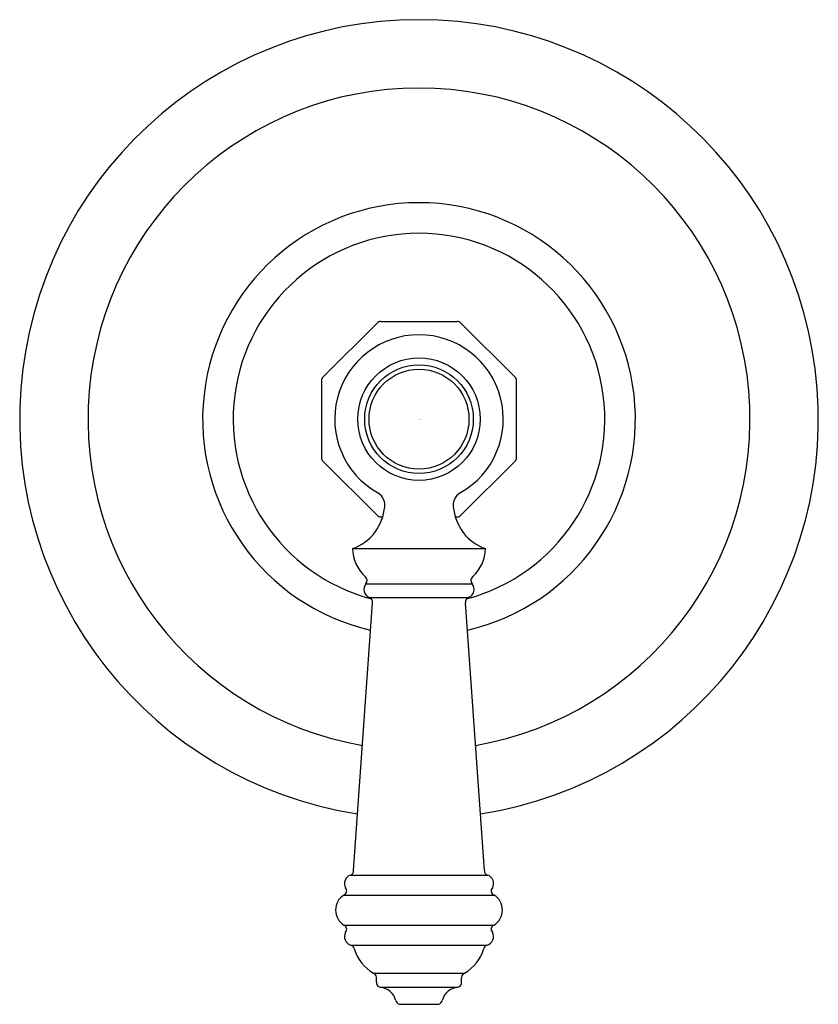
# Model space of a CAD drawing. Extents: x 3706.05 to 3710.55, y 130.94 to 136.49.
import ezdxf

# ---------------------------------------------------------------- set-up
doc = ezdxf.new("R2010")
doc.units = 0
doc.header["$LTSCALE"] = 0.64311
doc.layers.get('0').update_dxf_attribs({"color": 255, "linetype": 'CONTINUOUS'})
doc.layers.get('DEFPOINTS').update_dxf_attribs({"linetype": 'CONTINUOUS'})
doc.styles.get("Standard").update_dxf_attribs({"font": 'txt', "width": 0.8})

msp = doc.modelspace()

# ---------------------------------------------------------------- linework, layer by layer
for p, q in [((3708.0678, 134.7809), (3707.7632, 134.4763)), ((3708.089, 134.7897), (3708.5198, 134.7897)), ((3708.8457, 134.4761), (3708.541, 134.7809)), ((3707.7544, 134.455), (3707.7544, 134.0243)), ((3708.8544, 134.0243), (3708.8544, 134.455)), ((3707.7632, 134.003), (3708.0678, 133.6984)), ((3708.5409, 133.6984), (3708.8456, 134.003)), ((3708.089, 133.6897), (3708.0999, 133.6897)), ((3708.5088, 133.6897), (3708.5198, 133.6897)), ((3707.9294, 133.5107), (3708.6794, 133.5107)), ((3708.0052, 133.3118), (3708.6035, 133.3118)), ((3708.0245, 133.2348), (3708.5842, 133.2348)), ((3707.936, 131.6974), (3708.0426, 133.2051)), ((3708.6728, 131.6974), (3708.5662, 133.2051)), ((3707.9174, 131.6715), (3708.6914, 131.6715)), ((3707.8811, 131.5593), (3708.7277, 131.5593)), ((3707.8811, 131.39), (3708.7277, 131.39)), ((3707.9205, 131.2767), (3708.6882, 131.2767)), ((3708.0487, 131.1183), (3708.56, 131.1183)), ((3708.0644, 131.0693), (3708.0644, 131.0919)), ((3708.5444, 131.0693), (3708.5444, 131.0919)), ((3708.0882, 131.0398), (3708.5206, 131.0398)), ((3708.2022, 130.9437), (3708.4066, 130.9437))]:
    msp.add_line(p, q)
for radius in [0.345, 0.3059, 0.2817]:
    msp.add_circle((3708.3044, 134.2397), radius)
for centre, radius, start, end in [((3708.3044, 134.2397), 2.25, 278.8419, 261.1577), ((3708.3044, 134.2397), 1.865, 279.8353, 260.1639), ((3708.3044, 134.2397), 1.2192, 282.9237, 257.0766), ((3708.3044, 134.2397), 1.047, 284.8563, 255.1402), ((3708.0891, 134.7595), 0.0302, 90.237, 134.8544), ((3708.5196, 134.7595), 0.0302, 45.0564, 89.7548), ((3708.3044, 134.2397), 0.475, 299.4364, 240.5635), ((3707.7844, 134.455), 0.03, 135, 180), ((3708.8245, 134.455), 0.0299, 360, 44.875), ((3707.7844, 134.0243), 0.03, 180, 225), ((3708.8244, 134.0243), 0.03, 315, 360), ((3708.0317, 133.7564), 0.0798, 20.0909, 60.5714), ((3708.577, 133.7564), 0.0798, 119.4286, 159.9091), ((3708.031, 133.7562), 0.0806, 353.1942, 20.0909), ((3708.5778, 133.7562), 0.0806, 159.9091, 186.8058), ((3707.816, 133.7745), 0.2964, 324.1164, 354.6096), ((3708.7928, 133.7745), 0.2964, 185.3904, 215.8836), ((3708.089, 133.7197), 0.03, 225, 270), ((3708.5198, 133.7196), 0.0299, 270, 314.8749), ((3707.8427, 133.7667), 0.2704, 288.7019, 322.1234), ((3708.7661, 133.7667), 0.2704, 217.8766, 251.2981), ((3708.1454, 133.5142), 0.2161, 180.9389, 227.977), ((3708.4633, 133.5142), 0.2161, 312.023, 359.0611), ((3707.9818, 133.3305), 0.03, 321.4868, 50.7333), ((3708.627, 133.3305), 0.03, 129.2667, 218.5132), ((3708.0444, 133.2807), 0.05, 141.4868, 246.6311), ((3708.5644, 133.2807), 0.05, 293.3689, 38.5132), ((3708.017, 133.2099), 0.026, 349.3726, 73.215), ((3708.5917, 133.2099), 0.026, 106.785, 190.6274), ((3707.9342, 131.6246), 0.0498, 109.7111, 210.0935), ((3707.9109, 131.6964), 0.0257, 284.5761, 322.3213), ((3707.9055, 131.697), 0.0305, 327.5925, 0.621), ((3708.7033, 131.697), 0.0305, 179.379, 212.4075), ((3708.6979, 131.6964), 0.0257, 217.6787, 255.4239), ((3708.6746, 131.6246), 0.0498, 329.9065, 70.2889), ((3707.9344, 131.4746), 0.1, 122.1793, 237.7953), ((3707.8724, 131.5828), 0.0251, 290.2595, 42.0552), ((3708.7363, 131.5828), 0.0251, 137.9448, 249.7405), ((3708.6744, 131.4747), 0.1, 302.1725, 57.8274), ((3707.8724, 131.3665), 0.0251, 317.9126, 69.8669), ((3708.7363, 131.3665), 0.0251, 110.2511, 222.0696), ((3707.9342, 131.3247), 0.0499, 149.9505, 253.9775), ((3708.6746, 131.3247), 0.0499, 285.899, 30.0654), ((3707.9163, 131.2535), 0.0236, 9.7567, 79.7375), ((3708.6925, 131.2535), 0.0236, 100.5334, 170.2127), ((3708.1705, 131.3262), 0.241, 196.5651, 239.6549), ((3708.4384, 131.3262), 0.2408, 300.3199, 343.441), ((3708.0402, 131.0958), 0.0241, 3.5607, 69.1838), ((3708.5686, 131.0957), 0.0241, 110.978, 176.4099), ((3708, 131.0927), 0.0644, 359.292, 4.0181), ((3708.1111, 131.068), 0.0468, 178.3076, 189.7861), ((3708.0893, 131.0644), 0.0246, 190.1789, 267.5529), ((3708.5195, 131.0644), 0.0246, 272.4471, 349.8211), ((3708.4977, 131.068), 0.0468, 350.2139, 1.6924), ((3708.6088, 131.0927), 0.0644, 175.9819, 180.708), ((3708.0756, 130.939), 0.1016, 14.4918, 82.8929), ((3708.5331, 130.939), 0.1016, 97.1071, 165.5082), ((3708.1987, 130.9689), 0.0251, 190.5081, 242.9303), ((3708.2024, 130.984), 0.0404, 247.9876, 270.1972), ((3708.4064, 130.984), 0.0404, 269.7513, 292.0117), ((3708.4101, 130.9689), 0.0251, 297.0697, 349.4919)]:
    msp.add_arc(centre, radius, start, end)

# ---------------------------------------------------------------- texts
at = {"layer": 'DEFPOINTS'}
for tag, p, s in [('TRADENAME', (3708.3046, 134.237), 'ARTIFACTS'), ('MODELNUMBER', (3708.3046, 134.2386), 'K-C72770-4'), ('PRODUCT', (3708.3046, 134.2353), 'VALVE TRIM')]:
    msp.add_attdef(tag, p, s, height=0.001, dxfattribs=at)

doc.saveas('drawing.dxf')
